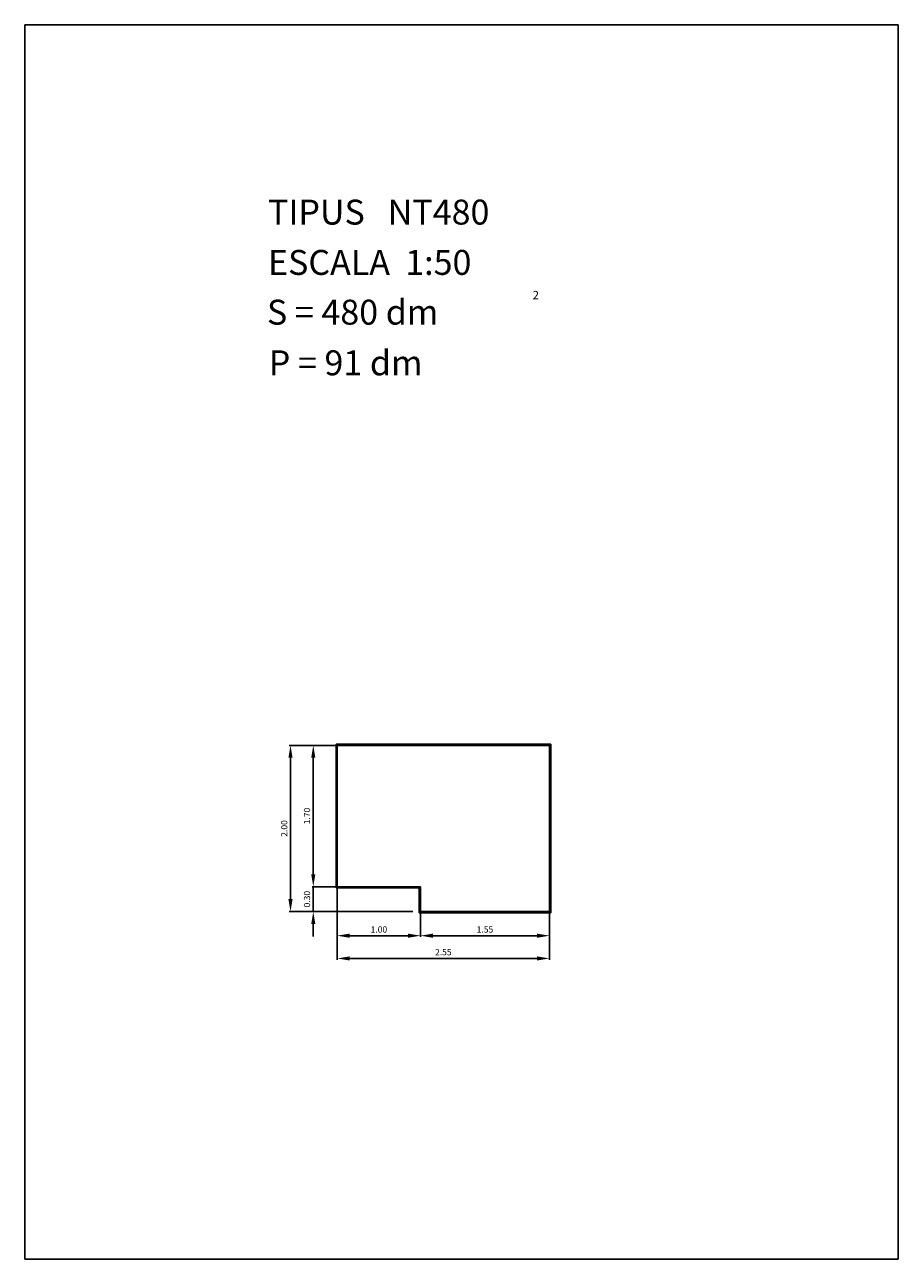
# Model space of a CAD drawing. Extents: x 318.8 to 329.3, y 29.9 to 44.7.
import ezdxf

# ---------------------------------------------------------------- set-up
doc = ezdxf.new("R2010")
doc.units = 0
doc.header["$LTSCALE"] = 25
doc.header["$MEASUREMENT"] = 0
doc.layers.get('0').update_dxf_attribs({"linetype": 'CONTINUOUS'})
doc.layers.get('DEFPOINTS').update_dxf_attribs({"linetype": 'CONTINUOUS'})
doc.styles.add('ROMANC', font='romanc')

msp = doc.modelspace()

# ---------------------------------------------------------------- linework, layer by layer
for p, q in [((329.348696, 44.713623), (318.848696, 44.713623)), ((318.848696, 44.713623), (318.848696, 29.863623)), ((329.348696, 29.863623), (329.348696, 44.713623)), ((322.59055, 34.330592), (322.59055, 36.060592)), ((322.59055, 36.060592), (325.17055, 36.060592)), ((322.59805, 34.338092), (322.59805, 36.053092)), ((322.59805, 36.053092), (325.16305, 36.053092)), ((322.60555, 34.345592), (322.60555, 36.045592)), ((322.60555, 36.045592), (325.15555, 36.045592)), ((325.15555, 36.045592), (325.15555, 34.045592)), ((325.16305, 36.053092), (325.16305, 34.038092)), ((325.17055, 36.060592), (325.17055, 34.030592)), ((323.59055, 34.330592), (322.59055, 34.330592)), ((323.59805, 34.338092), (322.59805, 34.338092)), ((323.60555, 34.345592), (322.60555, 34.345592)), ((323.59055, 34.030592), (323.59055, 34.330592)), ((323.59805, 34.038092), (323.59805, 34.338092)), ((323.60555, 34.045592), (323.60555, 34.345592)), ((325.17055, 34.030592), (323.59055, 34.030592)), ((325.16305, 34.038092), (323.59805, 34.038092)), ((325.15555, 34.045592), (323.60555, 34.045592)), ((318.848696, 29.863623), (329.348696, 29.863623))]:
    msp.add_line(p, q)
at = {"color": 0, "linetype": 'BYBLOCK'}
for p, q in [((322.59055, 36.045592), (322.028253, 36.045592)), ((322.59055, 36.045592), (322.301921, 36.045592)), ((322.043253, 35.895592), (322.043253, 34.195592)), ((322.316921, 34.495592), (322.316921, 35.895592)), ((322.316921, 34.495592), (322.316921, 34.645592)), ((322.59055, 34.345592), (322.301921, 34.345592)), ((323.59055, 34.345592), (322.301921, 34.345592)), ((322.316921, 34.345592), (322.316921, 34.045592)), ((322.60555, 34.330592), (322.60555, 33.467504)), ((322.60555, 34.330592), (322.60555, 33.741004)), ((323.514643, 34.045592), (322.028253, 34.045592)), ((323.514643, 34.045592), (322.301921, 34.045592)), ((323.60555, 34.030592), (323.60555, 33.741004)), ((323.60555, 34.030592), (323.60555, 33.741004)), ((325.15555, 34.030592), (325.15555, 33.467504)), ((325.15555, 34.030592), (325.15555, 33.741004)), ((322.316921, 33.895592), (322.316921, 33.745592)), ((322.75555, 33.756004), (323.45555, 33.756004)), ((323.75555, 33.756004), (325.00555, 33.756004)), ((322.75555, 33.482504), (325.00555, 33.482504))]:
    msp.add_line(p, q, dxfattribs=at)
for points in [[(322.018253, 35.895592), (322.068253, 35.895592), (322.043253, 36.045592)], [(322.291921, 35.895592), (322.341921, 35.895592), (322.316921, 36.045592)], [(322.291921, 34.495592), (322.341921, 34.495592), (322.316921, 34.345592)], [(322.291921, 34.495592), (322.341921, 34.495592), (322.316921, 34.345592)], [(322.018253, 34.195592), (322.068253, 34.195592), (322.043253, 34.045592)], [(322.291921, 33.895592), (322.341921, 33.895592), (322.316921, 34.045592)], [(322.75555, 33.781004), (322.75555, 33.731004), (322.60555, 33.756004)], [(323.45555, 33.781004), (323.45555, 33.731004), (323.60555, 33.756004)], [(323.75555, 33.781004), (323.75555, 33.731004), (323.60555, 33.756004)], [(325.00555, 33.781004), (325.00555, 33.731004), (325.15555, 33.756004)], [(322.75555, 33.507504), (322.75555, 33.457504), (322.60555, 33.482504)], [(325.00555, 33.507504), (325.00555, 33.457504), (325.15555, 33.482504)]]:
    msp.add_solid(points, dxfattribs=at)
at = {"layer": 'DEFPOINTS', "color": 0, "linetype": 'BYBLOCK'}
for p in [(322.316921, 36.045592), (322.60555, 36.045592), (322.60555, 36.045592), (322.60555, 34.345592), (322.60555, 34.345592), (322.60555, 34.345592), (323.60555, 34.345592), (322.043253, 34.045592), (322.316921, 34.045592), (323.529643, 34.045592), (323.529643, 34.045592), (323.60555, 34.045592), (323.60555, 34.045592), (325.15555, 34.045592), (325.15555, 34.045592), (323.60555, 33.756004), (325.15555, 33.756004), (325.15555, 33.482504)]:
    msp.add_point(p, dxfattribs=at)

# ---------------------------------------------------------------- texts
at = {"style": 'ROMANC'}
for s, height, p in [('TIPUS   NT480', 0.3, (321.773149, 42.309482)), ('ESCALA  1:50', 0.3, (321.773149, 41.704403)), ('S = 480 dm', 0.3, (321.760278, 41.105813)), ('2', 0.1, (324.95382, 41.411729)), ('P = 91 dm', 0.3, (321.781963, 40.49646))]:
    msp.add_text(s, height=height, dxfattribs=at).set_placement(p)
at = {"color": 0, "linetype": 'BYBLOCK', "char_height": 0.075, "attachment_point": 5, "rotation": 90, "style": 'ROMANC'}
for s, insert in [('\\A1;1.70', (322.241921, 35.195592)), ('\\A1;2.00', (321.968253, 35.045592)), ('\\A1;0.30', (322.241921, 34.195592))]:
    msp.add_mtext(s, dxfattribs=dict(at, insert=insert))
at = {"color": 0, "linetype": 'BYBLOCK', "char_height": 0.075, "attachment_point": 5, "style": 'ROMANC'}
for s, insert in [('\\A1;1.00', (323.10555, 33.831004)), ('\\A1;1.55', (324.38055, 33.831004)), ('\\A1;2.55', (323.88055, 33.557504))]:
    msp.add_mtext(s, dxfattribs=dict(at, insert=insert))

doc.saveas('drawing.dxf')
